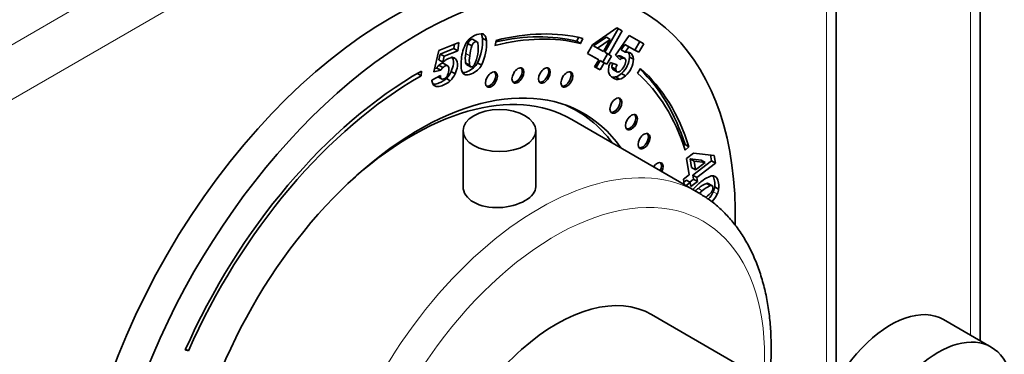
# Model space of a CAD drawing. Units: millimetres. Extents: x 0 to 781, y 0 to 1164.
# Drawn here: x 612 to 700, y 284 to 313 of the extents above; entities that cross this region are included whole.
import ezdxf
from ezdxf import colors
from ezdxf.entities.mleader import LeaderData, LeaderLine
from ezdxf.math import Vec2, Vec3

# ---------------------------------------------------------------- set-up
doc = ezdxf.new("R2010")
doc.units = ezdxf.units.MM
doc.layers.add('DV7_Défaut', color=7, linetype='Continuous')
doc.layers.add('Défaut', color=7, linetype='Continuous')

# ---------------------------------------------------------------- blocks, each defined once
blk = doc.blocks.new('_DOT')
at = {"color": 0}
blk.add_line((0, 0), (-1, 0), dxfattribs=at)
at = {"color": 0, "const_width": 0.333}
blk.add_lwpolyline([(-0.1665, 0, 1), (0.1665, 0, 1)], format="xyb", close=True, dxfattribs=at)
blk = doc.blocks.new('SE6')
at = {"layer": 'DV7_Défaut', "color": 7, "linetype": 'Continuous', "lineweight": 35}
for p, q in [((697.639, 284.79), (697.639, 382.105)), ((684.77, 281.02), (684.77, 349.527)), ((662.998, 311.188), (665.175, 312.684)), ((665.298, 312.615), (664.105, 310.522)), ((665.655, 312.417), (664.458, 310.318)), ((665.175, 312.684), (665.655, 312.417)), ((649.275, 310.666), (651.059, 311.389)), ((651.059, 311.389), (650.97, 310.645)), ((652.727, 311.424), (652.285, 311.679)), ((653.168, 311.764), (653.522, 311.559)), ((654.292, 311.132), (654.388, 311.581)), ((661.741, 311.847), (661.587, 311.507)), ((661.587, 311.507), (661.941, 311.303)), ((662.146, 311.754), (661.941, 311.303)), ((664.237, 311.864), (663.093, 311.084)), ((664.59, 311.659), (663.447, 310.88)), ((663.978, 310.585), (664.59, 311.659)), ((664.237, 311.864), (664.59, 311.659)), ((665.044, 310.261), (666.266, 312)), ((666.266, 312), (667.575, 311.272)), ((667.218, 311.47), (666.79, 310.719)), ((648.82, 308.765), (649.275, 310.666)), ((650.616, 310.849), (649.408, 310.359)), ((650.97, 310.645), (649.761, 310.155)), ((650.662, 311.228), (650.616, 310.849)), ((650.616, 310.849), (650.97, 310.645)), ((651.87, 311.307), (652.224, 311.102)), ((662.553, 310.408), (662.998, 311.188)), ((663.093, 311.084), (663.447, 310.88)), ((663.447, 310.88), (663.978, 310.585)), ((664.105, 310.522), (664.458, 310.318)), ((665.903, 311.212), (665.564, 310.726)), ((665.564, 310.726), (665.918, 310.522)), ((665.903, 311.212), (666.257, 311.008)), ((666.79, 310.719), (665.903, 311.212)), ((666.257, 311.008), (665.918, 310.522)), ((667.144, 310.515), (666.257, 311.008)), ((666.79, 310.719), (667.144, 310.515)), ((667.575, 311.272), (667.144, 310.515)), ((649.408, 310.359), (649.283, 309.83)), ((649.283, 309.83), (649.637, 309.626)), ((649.408, 310.359), (649.761, 310.155)), ((649.761, 310.155), (649.637, 309.626)), ((650.584, 310.038), (650.767, 309.933)), ((663.558, 309.849), (662.553, 310.408)), ((663.204, 310.053), (662.556, 310.413)), ((663.193, 309.21), (663.558, 309.849)), ((663.204, 310.053), (663.558, 309.849)), ((663.685, 309.785), (663.32, 309.146)), ((663.685, 309.785), (664.038, 309.581)), ((663.934, 309.647), (663.685, 309.785)), ((664.351, 310.379), (663.934, 309.647)), ((663.934, 309.647), (664.287, 309.443)), ((664.707, 310.179), (664.287, 309.443)), ((664.458, 310.318), (664.707, 310.179)), ((664.577, 309.607), (665.194, 309.401)), ((665.447, 309.883), (665.044, 310.261)), ((665.317, 310.196), (665.671, 309.992)), ((665.911, 309.947), (665.469, 310.202)), ((666.315, 310.095), (666.669, 309.891)), ((647.71, 308.429), (647.714, 308.839)), ((649.447, 308.91), (648.82, 308.765)), ((649.093, 309.114), (648.893, 309.068)), ((649.093, 309.114), (649.447, 308.91)), ((649.281, 309.356), (649.634, 309.151)), ((650.112, 309.285), (649.671, 309.54)), ((650.369, 308.795), (650.723, 308.591)), ((651.669, 309.565), (652.023, 309.36)), ((651.757, 309.436), (652.11, 309.232)), ((652.74, 309.573), (653.094, 309.369)), ((663.674, 308.942), (663.193, 309.21)), ((663.32, 309.146), (663.197, 309.215)), ((663.32, 309.146), (663.674, 308.942)), ((664.038, 309.581), (663.674, 308.942)), ((664.287, 309.443), (664.038, 309.581)), ((664.736, 309.202), (665.09, 308.998)), ((664.797, 309.01), (665.239, 308.755)), ((667.019, 308.66), (667.296, 309.073)), ((647.357, 308.633), (647.357, 308.634)), ((647.357, 308.633), (647.71, 308.429)), ((648.64, 308.043), (649.413, 308.455)), ((649.192, 308.337), (649.576, 308.115)), ((649.196, 308.339), (649.502, 308.163)), ((649.945, 308.188), (650.299, 307.983)), ((651.455, 308.621), (651.649, 308.509)), ((665.061, 308.313), (665.414, 308.109)), ((665.597, 308.629), (665.951, 308.425)), ((661.61, 305.3), (660.962, 305.674)), ((672.473, 297.989), (661.16, 304.521)), ((651.438, 303.534), (651.438, 298.432)), ((657.938, 298.446), (657.938, 303.534)), ((671.268, 302.298), (671.149, 302.187)), ((671.268, 302.298), (671.621, 302.094)), ((671.621, 302.094), (671.284, 301.778)), ((671.399, 301.044), (672.015, 301.519)), ((671.628, 299.599), (671.399, 301.044)), ((671.735, 301.014), (672.088, 300.81)), ((672.704, 300.905), (671.735, 301.014)), ((671.735, 301.014), (671.856, 300.251)), ((673.623, 300.839), (671.965, 299.561)), ((672.015, 301.519), (673.867, 301.325)), ((673.058, 300.701), (672.088, 300.81)), ((672.088, 300.81), (672.209, 300.047)), ((672.704, 300.905), (673.058, 300.701)), ((673.54, 301.359), (673.623, 300.839)), ((673.623, 300.839), (673.976, 300.634)), ((673.867, 301.325), (673.976, 300.634)), ((671.856, 300.251), (672.209, 300.047)), ((672.209, 300.047), (673.058, 300.701)), ((673.976, 300.634), (672.319, 299.356)), ((671.123, 299.21), (671.628, 299.599)), ((671.2, 298.724), (671.123, 299.21)), ((671.384, 299.112), (671.166, 298.944)), ((671.384, 299.112), (671.737, 298.908)), ((672.022, 299.203), (671.682, 298.94)), ((671.965, 299.561), (672.319, 299.356)), ((671.965, 299.561), (672.022, 299.203)), ((672.022, 299.203), (672.376, 298.998)), ((672.319, 299.356), (672.376, 298.998)), ((671.737, 298.908), (671.371, 298.625)), ((671.794, 298.55), (671.737, 298.908)), ((672.376, 298.998), (671.794, 298.55)), ((673.171, 298.83), (673.524, 298.626)), ((673.726, 298.595), (673.285, 298.85)), ((673.915, 298.524), (674.268, 298.32)), ((683.562, 278.308), (668.279, 287.132)), ((698.612, 284.229), (694.369, 286.678)), ((626.621, 283.97), (626.913, 283.908)), ((626.659, 284.055), (626.913, 283.908))]:
    blk.add_line(p, q, dxfattribs=at)
at = {"layer": 'DV7_Défaut', "color": 7, "linetype": 'Continuous', "lineweight": 18}
for p, q in [((696.761, 285.298), (696.761, 380.881)), ((603.988, 307.069), (681.77, 351.977)), ((683.891, 348.303), (606.11, 303.395)), ((683.891, 279.197), (683.891, 348.303)), ((653.201, 312.143), (653.32, 312.074)), ((651.683, 310.404), (652.037, 310.2)), ((672.458, 298.379), (672.812, 298.174)), ((673.788, 298.087), (674.142, 297.883))]:
    blk.add_line(p, q, dxfattribs=at)
at = {"layer": 'DV7_Défaut', "color": 7, "linetype": 'Continuous', "lineweight": 35}
for centre, radius, start, end in [((653.223, 310.426), 1.757, 95.31343, 148.19318), ((648.72, 311.496), 4.456, 334.44017, 3.4422), ((653.05, 311.765), 0.411, 48.85824, 88.60344), ((649.074, 311.292), 4.456, 334.44017, 3.4422), ((654.739, 309.651), 3.457, 150.52287, 175.87395), ((655.515, 310.081), 3.845, 161.41927, 175.18331), ((655.869, 309.877), 3.845, 161.41927, 175.18331), ((649.179, 310.906), 3.614, 335.6075, 6.68993), ((666.074, 309.7), 0.837, 83.91656, 100.76282), ((651.133, 308.031), 2.187, 124.39598, 133.16555), ((654.162, 309.942), 2.522, 169.44397, 188.61471), ((654.516, 309.738), 2.522, 169.44397, 188.61471), ((666.902, 308.717), 2.49, 159.06887, 169.9955), ((665.521, 309.497), 0.728, 106.24717, 118.20554), ((665.874, 309.293), 0.728, 106.24717, 125.90814), ((664.429, 310.012), 1.582, 311.31536, 349.36587), ((664.125, 310.259), 2.196, 312.09976, 355.73999), ((664.479, 310.054), 2.196, 312.09976, 355.73999), ((650.293, 308.376), 1.408, 135.9609, 148.42975), ((650.647, 308.172), 1.408, 135.9609, 148.42975), ((648.454, 309.679), 2.109, 315.00201, 335.23739), ((651.771, 308.951), 0.458, 203.85074, 254.57487), ((665.666, 309.176), 0.93, 157.63959, 178.3761), ((666.019, 308.971), 0.93, 152.47582, 178.3761), ((649.667, 308.141), 1.031, 185.45679, 204.95731), ((648.808, 309.475), 2.109, 315.00201, 335.23739), ((664.731, 309.485), 1.218, 285.69273, 315.31975), ((665.085, 309.281), 1.218, 285.69273, 315.31975), ((675.093, 295.684), 4.065, 126.25291, 140.1381), ((674.564, 295.417), 3.634, 125.41274, 130.8852), ((674.336, 296.204), 2.873, 113.93642, 130.80995), ((674.917, 295.213), 3.634, 125.41274, 131.7015), ((674.69, 296), 2.873, 113.93642, 130.80995), ((672.208, 298.783), 1.726, 336.24853, 351.37772), ((672.562, 298.578), 1.726, 336.24853, 351.37772), ((671.641, 299.036), 2.348, 316.03556, 336.15129), ((671.995, 298.832), 2.348, 316.03556, 336.15129)]:
    blk.add_arc(centre, radius, start, end, dxfattribs=at)
for centre, major_axis, start_param, end_param in [((645.001, 280.942), (-20, -34.641), 3.141593, 6.283185), ((647.475, 279.513), (-20, -34.641), 2.334897, 6.283185), ((647.475, 279.513), (17.875, 30.96), 0.166254, 0.508407), ((647.475, 279.513), (17.625, 30.527), 0.166254, 0.508407), ((647.122, 279.717), (17.625, 30.527), 0.166254, 0.490884), ((647.475, 279.513), (17.875, 30.96), 0.775967, 1.755526), ((653.833, 308.16), (-0.375, -0.65), 0.189697, 2.951895), ((656.195, 308.529), (-0.375, -0.65), 0.189697, 2.951895), ((658.559, 308.526), (-0.375, -0.65), 0.189697, 2.951895), ((660.568, 308.176), (-0.375, -0.65), 0.189697, 2.951895), ((647.122, 279.717), (17.875, 30.96), 5.798313, 6.147725), ((647.475, 279.513), (17.875, 30.96), 5.798313, 6.167373), ((647.475, 279.513), (-14.75, -25.548), 2.880474, 6.283185), ((647.475, 279.513), (-17.625, -30.527), 3.91756, 4.897118), ((647.122, 279.717), (-17.625, -30.527), 3.91756, 3.919924), ((647.475, 279.513), (17.625, 30.527), 5.798313, 6.167373), ((646.91, 279.839), (14.25, 24.682), 0, 1.074898), ((664.946, 305.839), (-0.375, -0.65), 0.189697, 2.951895), ((646.91, 279.839), (-14.7, -25.461), 2.893521, 3.210946), ((645.849, 280.452), (-14.75, -25.548), -3.224703, -3.196751), ((666.342, 304.364), (-0.375, -0.65), 0.189697, 2.951895), ((667.472, 302.681), (-0.375, -0.65), 0.189697, 2.951895), ((668.776, 300), (-0.375, -0.65), 1.713905, 4.569281), ((668.635, 300.082), (-0.375, -0.65), 1.713905, 2.951895), ((658.223, 273.307), (14.25, 24.682), 6.274443, 6.283185), ((659.779, 272.409), (8.5, 14.722), 0, 3.141593), ((689.619, 278.451), (-4.75, -8.227), 3.141593, 5.497787), ((693.862, 276.002), (-4.75, -8.227), 2.356194, 5.497787)]:
    blk.add_ellipse(centre, major_axis=major_axis, ratio=0.57735, start_param=start_param, end_param=end_param, dxfattribs=at)
for centre, major_axis in [((653.974, 308.079), (-0.375, -0.65)), ((656.337, 308.448), (-0.375, -0.65)), ((658.7, 308.444), (-0.375, -0.65)), ((660.709, 308.094), (-0.375, -0.65)), ((665.088, 305.758), (-0.375, -0.65)), ((654.688, 303.534), (-3.25, 0)), ((666.483, 304.282), (-0.375, -0.65)), ((667.613, 302.599), (-0.375, -0.65))]:
    blk.add_ellipse(centre, major_axis=major_axis, ratio=0.57735, dxfattribs=at)
at = {"layer": 'DV7_Défaut', "color": 7, "linetype": 'Continuous', "lineweight": 18}
for centre, major_axis, start_param, end_param in [((658.223, 273.307), (14.25, 24.682), 0, 3.143293), ((659.638, 272.491), (-13.25, -22.95), 2.267261, 6.283185)]:
    blk.add_ellipse(centre, major_axis=major_axis, ratio=0.57735, start_param=start_param, end_param=end_param, dxfattribs=at)
at = {"layer": 'DV7_Défaut', "color": 7, "linetype": 'Continuous', "lineweight": 35}
for points, knots in [([(652.329, 311.654), (652.286, 311.678), (652.233, 311.677), (652.043, 311.6), (651.945, 311.485), (651.87, 311.307)], [0, 0, 0, 0, 0.340042, 0.340042, 1, 1, 1, 1]), ([(652.768, 311.327), (652.726, 311.456), (652.643, 311.495), (652.397, 311.396), (652.298, 311.281), (652.224, 311.102)], [0, 0, 0, 0, 0.492163, 0.492163, 1, 1, 1, 1]), ([(653.058, 312.166), (653.077, 312.135), (653.094, 312.102), (653.138, 311.985), (653.158, 311.884), (653.168, 311.764)], [0, 0, 0, 0, 0.302215, 0.302215, 1, 1, 1, 1]), ([(653.32, 312.074), (653.383, 312.014), (653.43, 311.944), (653.491, 311.781), (653.512, 311.68), (653.522, 311.559)], [0, 0, 0, 0, 0.5, 0.5, 1, 1, 1, 1]), ([(666.163, 310.532), (666.237, 310.524), (666.304, 310.504), (666.561, 310.36), (666.664, 310.167), (666.669, 309.891)], [0, 0, 0, 0, 0.228571, 0.228571, 1, 1, 1, 1]), ([(649.898, 309.835), (649.982, 309.893), (650.065, 309.939), (650.416, 310.081), (650.623, 310.069), (650.767, 309.933)], [0, 0, 0, 0, 0.228571, 0.228571, 1, 1, 1, 1]), ([(650.413, 310.137), (650.558, 310.003), (650.611, 309.781), (650.548, 309.256), (650.48, 309.031), (650.369, 308.795)], [0, 0, 0, 0, 0.586521, 0.586521, 1, 1, 1, 1]), ([(650.767, 309.933), (650.912, 309.799), (650.965, 309.577), (650.902, 309.052), (650.834, 308.827), (650.723, 308.591)], [0, 0, 0, 0, 0.586521, 0.586521, 1, 1, 1, 1]), ([(651.352, 308.765), (651.301, 308.862), (651.271, 309.011), (651.25, 309.411), (651.26, 309.64), (651.291, 309.9)], [0, 0, 0, 0, 0.5, 0.5, 1, 1, 1, 1]), ([(665.515, 310.176), (665.513, 310.177), (665.512, 310.178), (665.457, 310.209), (665.393, 310.215), (665.317, 310.196)], [0, 0, 0, 0, 0.027777, 0.027777, 1, 1, 1, 1]), ([(665.984, 309.72), (665.988, 309.843), (665.948, 309.928), (665.81, 310.004), (665.746, 310.011), (665.671, 309.992)], [0, 0, 0, 0, 0.613169, 0.613169, 1, 1, 1, 1]), ([(649.718, 309.513), (649.663, 309.546), (649.59, 309.545), (649.426, 309.478), (649.353, 309.428), (649.281, 309.356)], [0, 0, 0, 0, 0.557295, 0.557295, 1, 1, 1, 1]), ([(650.111, 309.275), (650.053, 309.34), (649.967, 309.35), (649.78, 309.274), (649.707, 309.224), (649.634, 309.151)], [0, 0, 0, 0, 0.613169, 0.613169, 1, 1, 1, 1]), ([(650.006, 308.395), (650.086, 308.522), (650.138, 308.682), (650.185, 309.077), (650.168, 309.209), (650.111, 309.275)], [0, 0, 0, 0, 0.493947, 0.493947, 1, 1, 1, 1]), ([(652.74, 309.573), (652.54, 309.224), (652.237, 308.966), (651.651, 308.729), (651.5, 308.695), (651.381, 308.701)], [0, 0, 0, 0, 0.691608, 0.691608, 1, 1, 1, 1]), ([(653.094, 309.369), (652.894, 309.02), (652.591, 308.762), (651.958, 308.506), (651.779, 308.476), (651.649, 308.509)], [0, 0, 0, 0, 0.640682, 0.640682, 1, 1, 1, 1]), ([(652.023, 309.36), (652.065, 309.229), (652.143, 309.186), (652.336, 309.264), (652.406, 309.325), (652.47, 309.413)], [0, 0, 0, 0, 0.60241, 0.60241, 1, 1, 1, 1]), ([(665.414, 308.109), (665.236, 308.067), (665.056, 308.096), (664.743, 308.271), (664.643, 308.354), (664.505, 308.544), (664.462, 308.651), (664.427, 308.894), (664.429, 309.019), (664.45, 309.15)], [0, 0, 0, 0, 0.316306, 0.316306, 0.544204, 0.544204, 0.772102, 0.772102, 1, 1, 1, 1]), ([(664.736, 309.202), (664.739, 309.094), (664.776, 309.021), (664.845, 308.982), (664.845, 308.982), (664.846, 308.982)], [0, 0, 0, 0, 0.99192, 0.99192, 1, 1, 1, 1]), ([(665.09, 308.998), (665.093, 308.89), (665.129, 308.817), (665.275, 308.736), (665.367, 308.751), (665.474, 308.824)], [0, 0, 0, 0, 0.470817, 0.470817, 1, 1, 1, 1]), ([(650.299, 307.983), (650.127, 307.813), (649.917, 307.678), (649.489, 307.505), (649.339, 307.464), (649.095, 307.445), (648.994, 307.464), (648.835, 307.558), (648.775, 307.622), (648.732, 307.706)], [0, 0, 0, 0, 0.316306, 0.316306, 0.544204, 0.544204, 0.772102, 0.772102, 1, 1, 1, 1]), ([(649.945, 308.188), (649.773, 308.018), (649.563, 307.882), (649.136, 307.709), (648.986, 307.668), (648.825, 307.656), (648.789, 307.656), (648.755, 307.658)], [0, 0, 0, 0, 0.513982, 0.513982, 0.884305, 0.884305, 1, 1, 1, 1]), ([(649.502, 308.163), (649.559, 308.11), (649.635, 308.104), (649.834, 308.184), (649.926, 308.269), (650.006, 308.395)], [0, 0, 0, 0, 0.470817, 0.470817, 1, 1, 1, 1]), ([(673.755, 299.499), (673.826, 299.391), (673.876, 299.24), (673.937, 298.856), (673.94, 298.681), (673.915, 298.524)], [0, 0, 0, 0, 0.500479, 0.500479, 1, 1, 1, 1]), ([(673.812, 299.5), (674.047, 299.462), (674.197, 299.243), (674.291, 298.652), (674.294, 298.477), (674.268, 298.32)], [0, 0, 0, 0, 0.675378, 0.675378, 1, 1, 1, 1]), ([(651.438, 298.541), (651.439, 298.014), (651.782, 297.492), (652.995, 296.79), (653.838, 296.627), (655.533, 296.706), (656.378, 296.941), (656.986, 297.292)], [0, 0, 0, 0, 0.332854, 0.332854, 0.666427, 0.666427, 1, 1, 1, 1]), ([(673.618, 298.055), (673.732, 298.214), (673.778, 298.359), (673.737, 298.618), (673.659, 298.664), (673.524, 298.626)], [0, 0, 0, 0, 0.492163, 0.492163, 1, 1, 1, 1]), ([(678.798, 281.068), (678.839, 281.459), (678.92, 282.404), (678.976, 283.876), (678.944, 285.469), (678.815, 287.011), (678.588, 288.494), (678.265, 289.912), (677.844, 291.256), (677.329, 292.518), (676.722, 293.691), (676.027, 294.766), (675.249, 295.742), (674.399, 296.603), (673.502, 297.344), (672.925, 297.705), (672.611, 297.899)], [0, 0, 0, 0, 0.052482, 0.12758, 0.202767, 0.27801, 0.353234, 0.428342, 0.503209, 0.577682, 0.651599, 0.724814, 0.797239, 0.868865, 0.939784, 1, 1, 1, 1])]:
    blk.add_open_spline(points, degree=3, knots=knots, dxfattribs=at)
for points in [[(666.154, 310.562), (666.258, 310.45), (666.311, 310.294), (666.315, 310.095)], [(651.669, 309.565), (651.69, 309.5), (651.719, 309.457), (651.758, 309.435)], [(649.413, 308.455), (649.414, 308.311), (649.443, 308.214), (649.502, 308.163)], [(665.061, 308.313), (664.937, 308.284), (664.813, 308.289), (664.688, 308.329)], [(672.689, 298.962), (673.202, 299.358), (673.576, 299.537), (673.812, 299.5)], [(656.986, 297.292), (657.593, 297.642), (657.937, 298.093), (657.938, 298.542)], [(673.329, 298.825), (673.29, 298.847), (673.237, 298.849), (673.171, 298.83)], [(673.115, 297.563), (673.36, 297.764), (673.528, 297.928), (673.618, 298.055)]]:
    blk.add_open_spline(points, degree=3, dxfattribs=at)

msp = doc.modelspace()

# ---------------------------------------------------------------- block references
at = {"layer": 'Défaut'}
msp.add_blockref('SE6', (0, 0), dxfattribs=at)

# ---------------------------------------------------------------- leaders
at = {"layer": 'Défaut', "color": 7, "linetype": 'Continuous', "lineweight": 18}
ml = msp.add_multileader_mtext('Standard', dxfattribs=at)
ml.set_content('{\\pxsm0.9;\\fSolid Edge ISO|b1||i0||c0|p34;\\W1.;28/08/2017\\P}', color=256)
ml.set_leader_properties()
ml.set_arrow_properties(name='DOT')
ml.build(insert=Vec2(0, 0))
ml.multileader.update_dxf_attribs({"leader_type": 0, "dogleg_length": 0, "arrow_head_size": 12})
ctx = ml.context
ctx.base_point, ctx.char_height, ctx.arrow_head_size, ctx.landing_gap_size = Vec3(656.602, 1156.973), 12, 12, 4.2
notes = []
notes.append((ctx, [(0, (0, 0, 0), (0, 0), (1, 0), 1, [])]))
ctx.mtext.insert = Vec3(658.602, 1163.093)
for ctx, leaders in notes:
    for number, flags, end, landing, length, lines in leaders:
        leader = LeaderData()
        leader.index, (leader.has_last_leader_line, leader.has_dogleg_vector, leader.attachment_direction) = number, flags
        leader.last_leader_point, leader.dogleg_vector, leader.dogleg_length = Vec3(end), Vec3(landing), length
        for number, points, colour, breaks in lines:
            line = LeaderLine()
            line.index, line.vertices, line.color, line.breaks = number, Vec3.list(points), colors.encode_raw_color(colour), breaks
            leader.lines.append(line)
        ctx.leaders.append(leader)

doc.saveas('drawing.dxf')
